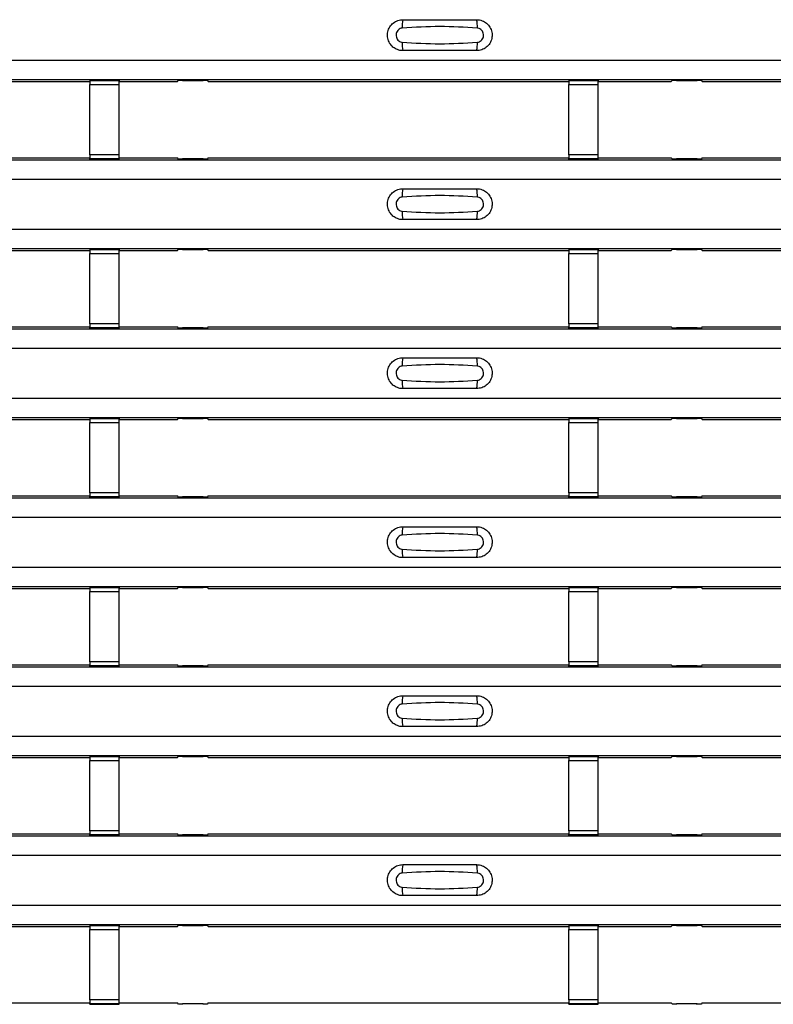
# Model space of a CAD drawing. Units: millimetres. Extents: x 21 to 1910, y 67 to 1029.
# Drawn here: x 325 to 376, y 424 to 491 of the extents above; entities that cross this region are included whole.
import ezdxf

# ---------------------------------------------------------------- set-up
doc = ezdxf.new("R2010")
doc.units = ezdxf.units.MM
doc.layers.add('ARTICLE NUMBER', color=7, linetype='Continuous')

# ---------------------------------------------------------------- blocks, each defined once
blk = doc.blocks.new('1370168_001_Top_view')
for p, q in [((-370, 421.034), (370, 421.034)), ((-370, 419.734), (370, 419.734)), ((-370, 419.734), (370, 419.734)), ((-183.205, 419.584), (-157.75, 419.584)), ((-155.75, 419.677), (-157.75, 419.677)), ((-157.75, 419.677), (-157.75, 419.676)), ((-157.75, 419.676), (-157.75, 419.632)), ((-157.75, 419.676), (-155.75, 419.676)), ((-155.75, 419.632), (-157.75, 419.632)), ((-157.75, 419.632), (-157.75, 419.382)), ((-155.75, 419.676), (-155.75, 419.677)), ((-155.75, 419.676), (-155.75, 419.632)), ((-155.75, 419.382), (-155.75, 419.632)), ((-155.75, 419.584), (-151.795, 419.584)), ((-151.795, 419.584), (-151.725, 419.69)), ((-151.725, 419.69), (-151.425, 419.69)), ((-151.45, 419.652), (-151.45, 419.692)), ((-151.425, 419.689), (-151.45, 419.652)), ((-151.45, 419.652), (-150.05, 419.652)), ((-151.425, 419.69), (-151.425, 419.689)), ((-151.425, 419.69), (-151.425, 419.689)), ((-151.425, 419.689), (-151.425, 419.689)), ((-150.075, 419.69), (-149.775, 419.69)), ((-150.075, 419.689), (-150.075, 419.69)), ((-150.075, 419.689), (-150.075, 419.69)), ((-150.075, 419.689), (-150.075, 419.689)), ((-150.05, 419.652), (-150.075, 419.689)), ((-150.05, 419.652), (-150.05, 419.692)), ((-149.775, 419.69), (-149.705, 419.584)), ((-149.705, 419.584), (-125.25, 419.584)), ((-123.25, 419.677), (-125.25, 419.677)), ((-125.25, 419.677), (-125.25, 419.676)), ((-125.25, 419.676), (-125.25, 419.632)), ((-125.25, 419.676), (-123.25, 419.676)), ((-123.25, 419.632), (-125.25, 419.632)), ((-125.25, 419.632), (-125.25, 419.382)), ((-123.25, 419.676), (-123.25, 419.677)), ((-123.25, 419.676), (-123.25, 419.632)), ((-123.25, 419.382), (-123.25, 419.632)), ((-123.25, 419.584), (-118.295, 419.584)), ((-118.295, 419.584), (-118.225, 419.69)), ((-118.225, 419.69), (-117.925, 419.69)), ((-117.95, 419.652), (-117.95, 419.692)), ((-117.925, 419.689), (-117.95, 419.652)), ((-117.95, 419.652), (-116.55, 419.652)), ((-117.925, 419.69), (-117.925, 419.689)), ((-117.925, 419.69), (-117.925, 419.689)), ((-117.925, 419.689), (-117.925, 419.689)), ((-116.575, 419.69), (-116.275, 419.69)), ((-116.575, 419.689), (-116.575, 419.69)), ((-116.575, 419.689), (-116.575, 419.69)), ((-116.575, 419.689), (-116.575, 419.689)), ((-116.55, 419.652), (-116.575, 419.689)), ((-116.55, 419.652), (-116.55, 419.692)), ((-116.275, 419.69), (-116.205, 419.584)), ((-116.205, 419.584), (-92.75, 419.584)), ((-157.75, 414.62), (-157.75, 419.382)), ((-157.75, 419.382), (-155.75, 419.382)), ((-155.75, 414.62), (-155.75, 419.382)), ((-125.25, 414.62), (-125.25, 419.382)), ((-125.25, 419.382), (-123.25, 419.382)), ((-123.25, 414.62), (-123.25, 419.382)), ((-370, 414.268), (370, 414.268)), ((-370, 414.267), (370, 414.267)), ((-183.205, 414.418), (-157.75, 414.418)), ((-157.75, 414.62), (-157.75, 414.37)), ((-155.75, 414.62), (-157.75, 414.62)), ((-157.75, 414.37), (-155.75, 414.37)), ((-157.75, 414.326), (-157.75, 414.37)), ((-157.75, 414.326), (-157.75, 414.325)), ((-155.75, 414.326), (-157.75, 414.326)), ((-157.75, 414.325), (-155.75, 414.325)), ((-155.75, 414.37), (-155.75, 414.62)), ((-155.75, 414.418), (-151.795, 414.418)), ((-155.75, 414.326), (-155.75, 414.37)), ((-155.75, 414.325), (-155.75, 414.326)), ((-151.725, 414.312), (-151.795, 414.418)), ((-151.425, 414.312), (-151.725, 414.312)), ((-151.45, 414.349), (-151.425, 414.313)), ((-150.05, 414.349), (-151.45, 414.349)), ((-151.45, 414.349), (-151.45, 414.309)), ((-151.425, 414.312), (-151.425, 414.312)), ((-151.425, 414.312), (-151.425, 414.312)), ((-150.075, 414.313), (-150.05, 414.349)), ((-150.075, 414.312), (-150.075, 414.312)), ((-149.775, 414.312), (-150.075, 414.312)), ((-150.075, 414.312), (-150.075, 414.312)), ((-150.05, 414.349), (-150.05, 414.309)), ((-149.705, 414.418), (-149.775, 414.312)), ((-149.705, 414.418), (-125.25, 414.418)), ((-125.25, 414.62), (-125.25, 414.37)), ((-123.25, 414.62), (-125.25, 414.62)), ((-125.25, 414.37), (-123.25, 414.37)), ((-125.25, 414.326), (-125.25, 414.37)), ((-125.25, 414.326), (-125.25, 414.325)), ((-123.25, 414.326), (-125.25, 414.326)), ((-125.25, 414.325), (-123.25, 414.325)), ((-123.25, 414.37), (-123.25, 414.62)), ((-123.25, 414.418), (-118.295, 414.418)), ((-123.25, 414.326), (-123.25, 414.37)), ((-123.25, 414.325), (-123.25, 414.326)), ((-118.225, 414.312), (-118.295, 414.418)), ((-117.925, 414.312), (-118.225, 414.312)), ((-117.95, 414.349), (-117.925, 414.313)), ((-116.55, 414.349), (-117.95, 414.349)), ((-117.95, 414.349), (-117.95, 414.309)), ((-117.925, 414.312), (-117.925, 414.312)), ((-117.925, 414.312), (-117.925, 414.312)), ((-116.575, 414.313), (-116.55, 414.349)), ((-116.575, 414.312), (-116.575, 414.312)), ((-116.275, 414.312), (-116.575, 414.312)), ((-116.575, 414.312), (-116.575, 414.312)), ((-116.55, 414.349), (-116.55, 414.309)), ((-116.205, 414.418), (-116.275, 414.312)), ((-116.205, 414.418), (-92.75, 414.418)), ((-370, 412.967), (370, 412.967)), ((-370, 409.568), (370, 409.568)), ((-370, 408.268), (370, 408.268)), ((-370, 408.267), (370, 408.267)), ((-155.75, 408.21), (-157.75, 408.21)), ((-157.75, 408.21), (-157.75, 408.209)), ((-157.75, 408.209), (-157.75, 408.165)), ((-157.75, 408.209), (-155.75, 408.209)), ((-155.75, 408.209), (-155.75, 408.21)), ((-155.75, 408.209), (-155.75, 408.165)), ((-151.795, 408.118), (-151.725, 408.223)), ((-151.725, 408.223), (-151.425, 408.223)), ((-151.45, 408.186), (-151.45, 408.226)), ((-151.425, 408.222), (-151.45, 408.186)), ((-151.425, 408.223), (-151.425, 408.222)), ((-151.425, 408.223), (-151.425, 408.223)), ((-151.425, 408.223), (-151.425, 408.223)), ((-150.075, 408.223), (-149.775, 408.223)), ((-150.075, 408.223), (-150.075, 408.223)), ((-150.075, 408.222), (-150.075, 408.223)), ((-150.075, 408.223), (-150.075, 408.223)), ((-150.05, 408.186), (-150.075, 408.222)), ((-150.05, 408.186), (-150.05, 408.226)), ((-149.775, 408.223), (-149.705, 408.118)), ((-123.25, 408.21), (-125.25, 408.21)), ((-125.25, 408.21), (-125.25, 408.209)), ((-125.25, 408.209), (-125.25, 408.165)), ((-125.25, 408.209), (-123.25, 408.209)), ((-123.25, 408.209), (-123.25, 408.21)), ((-123.25, 408.209), (-123.25, 408.165)), ((-118.295, 408.118), (-118.225, 408.223)), ((-118.225, 408.223), (-117.925, 408.223)), ((-117.95, 408.186), (-117.95, 408.226)), ((-117.925, 408.222), (-117.95, 408.186)), ((-117.925, 408.223), (-117.925, 408.222)), ((-117.925, 408.223), (-117.925, 408.223)), ((-117.925, 408.223), (-117.925, 408.223)), ((-116.575, 408.223), (-116.275, 408.223)), ((-116.575, 408.223), (-116.575, 408.223)), ((-116.575, 408.222), (-116.575, 408.223)), ((-116.575, 408.223), (-116.575, 408.223)), ((-116.55, 408.186), (-116.575, 408.222)), ((-116.55, 408.186), (-116.55, 408.226)), ((-116.275, 408.223), (-116.205, 408.118)), ((-183.205, 408.118), (-157.75, 408.118)), ((-155.75, 408.165), (-157.75, 408.165)), ((-157.75, 408.165), (-157.75, 407.915)), ((-157.75, 403.153), (-157.75, 407.915)), ((-157.75, 407.915), (-155.75, 407.915)), ((-155.75, 407.915), (-155.75, 408.165)), ((-155.75, 408.118), (-151.795, 408.118)), ((-155.75, 403.153), (-155.75, 407.915)), ((-151.45, 408.186), (-150.05, 408.186)), ((-149.705, 408.118), (-125.25, 408.118)), ((-123.25, 408.165), (-125.25, 408.165)), ((-125.25, 408.165), (-125.25, 407.915)), ((-125.25, 403.153), (-125.25, 407.915)), ((-125.25, 407.915), (-123.25, 407.915)), ((-123.25, 407.915), (-123.25, 408.165)), ((-123.25, 408.118), (-118.295, 408.118)), ((-123.25, 403.153), (-123.25, 407.915)), ((-117.95, 408.186), (-116.55, 408.186)), ((-116.205, 408.118), (-92.75, 408.118)), ((-183.205, 402.951), (-157.75, 402.951)), ((-157.75, 403.153), (-157.75, 402.903)), ((-155.75, 403.153), (-157.75, 403.153)), ((-157.75, 402.903), (-155.75, 402.903)), ((-157.75, 402.859), (-157.75, 402.903)), ((-157.75, 402.859), (-157.75, 402.858)), ((-155.75, 402.859), (-157.75, 402.859)), ((-157.75, 402.858), (-155.75, 402.858)), ((-155.75, 402.903), (-155.75, 403.153)), ((-155.75, 402.951), (-151.795, 402.951)), ((-155.75, 402.859), (-155.75, 402.903)), ((-155.75, 402.858), (-155.75, 402.859)), ((-151.725, 402.845), (-151.795, 402.951)), ((-151.45, 402.883), (-151.425, 402.846)), ((-150.05, 402.883), (-151.45, 402.883)), ((-151.45, 402.883), (-151.45, 402.843)), ((-150.075, 402.846), (-150.05, 402.883)), ((-150.05, 402.883), (-150.05, 402.843)), ((-149.705, 402.951), (-149.775, 402.845)), ((-149.705, 402.951), (-125.25, 402.951)), ((-125.25, 403.153), (-125.25, 402.903)), ((-123.25, 403.153), (-125.25, 403.153)), ((-125.25, 402.903), (-123.25, 402.903)), ((-125.25, 402.859), (-125.25, 402.903)), ((-125.25, 402.859), (-125.25, 402.858)), ((-123.25, 402.859), (-125.25, 402.859)), ((-125.25, 402.858), (-123.25, 402.858)), ((-123.25, 402.903), (-123.25, 403.153)), ((-123.25, 402.951), (-118.295, 402.951)), ((-123.25, 402.859), (-123.25, 402.903)), ((-123.25, 402.858), (-123.25, 402.859)), ((-118.225, 402.845), (-118.295, 402.951)), ((-117.95, 402.883), (-117.925, 402.846)), ((-116.55, 402.883), (-117.95, 402.883)), ((-117.95, 402.883), (-117.95, 402.843)), ((-116.575, 402.846), (-116.55, 402.883)), ((-116.55, 402.883), (-116.55, 402.843)), ((-116.205, 402.951), (-116.275, 402.845)), ((-116.205, 402.951), (-92.75, 402.951)), ((-370, 402.801), (370, 402.801)), ((-370, 402.801), (370, 402.801)), ((-151.425, 402.845), (-151.725, 402.845)), ((-151.425, 402.846), (-151.425, 402.845)), ((-151.425, 402.845), (-151.425, 402.846)), ((-150.075, 402.845), (-150.075, 402.846)), ((-150.075, 402.846), (-150.075, 402.845)), ((-149.775, 402.845), (-150.075, 402.845)), ((-117.925, 402.845), (-118.225, 402.845)), ((-117.925, 402.846), (-117.925, 402.845)), ((-117.925, 402.845), (-117.925, 402.846)), ((-116.575, 402.845), (-116.575, 402.846)), ((-116.575, 402.846), (-116.575, 402.845)), ((-116.275, 402.845), (-116.575, 402.845)), ((-370, 401.501), (370, 401.501)), ((-370, 398.101), (370, 398.101)), ((-370, 396.801), (370, 396.801)), ((-370, 396.801), (370, 396.801)), ((-183.205, 396.651), (-157.75, 396.651)), ((-155.75, 396.744), (-157.75, 396.744)), ((-157.75, 396.744), (-157.75, 396.743)), ((-157.75, 396.743), (-157.75, 396.699)), ((-157.75, 396.743), (-155.75, 396.743)), ((-155.75, 396.699), (-157.75, 396.699)), ((-157.75, 396.699), (-157.75, 396.449)), ((-157.75, 391.687), (-157.75, 396.449)), ((-157.75, 396.449), (-155.75, 396.449)), ((-155.75, 396.743), (-155.75, 396.744)), ((-155.75, 396.743), (-155.75, 396.699)), ((-155.75, 396.449), (-155.75, 396.699)), ((-155.75, 396.651), (-151.795, 396.651)), ((-155.75, 391.687), (-155.75, 396.449)), ((-151.795, 396.651), (-151.725, 396.757)), ((-151.725, 396.757), (-151.425, 396.757)), ((-151.45, 396.719), (-151.45, 396.759)), ((-151.425, 396.756), (-151.45, 396.719)), ((-151.45, 396.719), (-150.05, 396.719)), ((-151.425, 396.757), (-151.425, 396.756)), ((-151.425, 396.757), (-151.425, 396.756)), ((-151.425, 396.756), (-151.425, 396.756)), ((-150.075, 396.757), (-149.775, 396.757)), ((-150.075, 396.756), (-150.075, 396.757)), ((-150.075, 396.756), (-150.075, 396.757)), ((-150.075, 396.756), (-150.075, 396.756)), ((-150.05, 396.719), (-150.075, 396.756)), ((-150.05, 396.719), (-150.05, 396.759)), ((-149.775, 396.757), (-149.705, 396.651)), ((-149.705, 396.651), (-125.25, 396.651)), ((-123.25, 396.744), (-125.25, 396.744)), ((-125.25, 396.744), (-125.25, 396.743)), ((-125.25, 396.743), (-125.25, 396.699)), ((-125.25, 396.743), (-123.25, 396.743)), ((-123.25, 396.699), (-125.25, 396.699)), ((-125.25, 396.699), (-125.25, 396.449)), ((-125.25, 391.687), (-125.25, 396.449)), ((-125.25, 396.449), (-123.25, 396.449)), ((-123.25, 396.743), (-123.25, 396.744)), ((-123.25, 396.743), (-123.25, 396.699)), ((-123.25, 396.449), (-123.25, 396.699)), ((-123.25, 396.651), (-118.295, 396.651)), ((-123.25, 391.687), (-123.25, 396.449)), ((-118.295, 396.651), (-118.225, 396.757)), ((-118.225, 396.757), (-117.925, 396.757)), ((-117.95, 396.719), (-117.95, 396.759)), ((-117.925, 396.756), (-117.95, 396.719)), ((-117.95, 396.719), (-116.55, 396.719)), ((-117.925, 396.757), (-117.925, 396.756)), ((-117.925, 396.757), (-117.925, 396.756)), ((-117.925, 396.756), (-117.925, 396.756)), ((-116.575, 396.757), (-116.275, 396.757)), ((-116.575, 396.756), (-116.575, 396.757)), ((-116.575, 396.756), (-116.575, 396.757)), ((-116.575, 396.756), (-116.575, 396.756)), ((-116.55, 396.719), (-116.575, 396.756)), ((-116.55, 396.719), (-116.55, 396.759)), ((-116.275, 396.757), (-116.205, 396.651)), ((-116.205, 396.651), (-92.75, 396.651)), ((-157.75, 391.687), (-157.75, 391.437)), ((-155.75, 391.687), (-157.75, 391.687)), ((-155.75, 391.437), (-155.75, 391.687)), ((-125.25, 391.687), (-125.25, 391.437)), ((-123.25, 391.687), (-125.25, 391.687)), ((-123.25, 391.437), (-123.25, 391.687)), ((-370, 391.335), (370, 391.335)), ((-370, 391.334), (370, 391.334)), ((-183.205, 391.485), (-157.75, 391.485)), ((-157.75, 391.437), (-155.75, 391.437)), ((-157.75, 391.393), (-157.75, 391.437)), ((-157.75, 391.393), (-157.75, 391.392)), ((-155.75, 391.393), (-157.75, 391.393)), ((-157.75, 391.392), (-155.75, 391.392)), ((-155.75, 391.485), (-151.795, 391.485)), ((-155.75, 391.393), (-155.75, 391.437)), ((-155.75, 391.392), (-155.75, 391.393)), ((-151.725, 391.379), (-151.795, 391.485)), ((-151.425, 391.379), (-151.725, 391.379)), ((-151.45, 391.416), (-151.425, 391.38)), ((-150.05, 391.416), (-151.45, 391.416)), ((-151.45, 391.416), (-151.45, 391.376)), ((-151.425, 391.379), (-151.425, 391.379)), ((-151.425, 391.379), (-151.425, 391.379)), ((-150.075, 391.38), (-150.05, 391.416)), ((-150.075, 391.379), (-150.075, 391.379)), ((-149.775, 391.379), (-150.075, 391.379)), ((-150.075, 391.379), (-150.075, 391.379)), ((-150.05, 391.416), (-150.05, 391.376)), ((-149.705, 391.485), (-149.775, 391.379)), ((-149.705, 391.485), (-125.25, 391.485)), ((-125.25, 391.437), (-123.25, 391.437)), ((-125.25, 391.393), (-125.25, 391.437)), ((-125.25, 391.393), (-125.25, 391.392)), ((-123.25, 391.393), (-125.25, 391.393)), ((-125.25, 391.392), (-123.25, 391.392)), ((-123.25, 391.485), (-118.295, 391.485)), ((-123.25, 391.393), (-123.25, 391.437)), ((-123.25, 391.392), (-123.25, 391.393)), ((-118.225, 391.379), (-118.295, 391.485)), ((-117.925, 391.379), (-118.225, 391.379)), ((-117.95, 391.416), (-117.925, 391.38)), ((-116.55, 391.416), (-117.95, 391.416)), ((-117.95, 391.416), (-117.95, 391.376)), ((-117.925, 391.379), (-117.925, 391.379)), ((-117.925, 391.379), (-117.925, 391.379)), ((-116.575, 391.38), (-116.55, 391.416)), ((-116.575, 391.379), (-116.575, 391.379)), ((-116.275, 391.379), (-116.575, 391.379)), ((-116.575, 391.379), (-116.575, 391.379)), ((-116.55, 391.416), (-116.55, 391.376)), ((-116.205, 391.485), (-116.275, 391.379)), ((-116.205, 391.485), (-92.75, 391.485)), ((-370, 390.035), (370, 390.035)), ((-370, 386.635), (370, 386.635)), ((-370, 385.334), (370, 385.334)), ((-370, 385.334), (370, 385.334)), ((-183.205, 385.185), (-157.75, 385.185)), ((-155.75, 385.277), (-157.75, 385.277)), ((-157.75, 385.277), (-157.75, 385.276)), ((-157.75, 385.276), (-157.75, 385.232)), ((-157.75, 385.276), (-155.75, 385.276)), ((-155.75, 385.232), (-157.75, 385.232)), ((-157.75, 385.232), (-157.75, 384.982)), ((-157.75, 380.22), (-157.75, 384.982)), ((-157.75, 384.982), (-155.75, 384.982)), ((-155.75, 385.276), (-155.75, 385.277)), ((-155.75, 385.276), (-155.75, 385.232)), ((-155.75, 384.982), (-155.75, 385.232)), ((-155.75, 385.185), (-151.795, 385.185)), ((-155.75, 380.22), (-155.75, 384.982)), ((-151.795, 385.185), (-151.725, 385.29)), ((-151.725, 385.29), (-151.425, 385.29)), ((-151.45, 385.253), (-151.45, 385.293)), ((-151.425, 385.289), (-151.45, 385.253)), ((-151.45, 385.253), (-150.05, 385.253)), ((-151.425, 385.29), (-151.425, 385.289)), ((-151.425, 385.29), (-151.425, 385.29)), ((-151.425, 385.29), (-151.425, 385.29)), ((-150.075, 385.29), (-149.775, 385.29)), ((-150.075, 385.29), (-150.075, 385.29)), ((-150.075, 385.289), (-150.075, 385.29)), ((-150.075, 385.29), (-150.075, 385.29)), ((-150.05, 385.253), (-150.075, 385.289)), ((-150.05, 385.253), (-150.05, 385.293)), ((-149.775, 385.29), (-149.705, 385.185)), ((-149.705, 385.185), (-125.25, 385.185)), ((-123.25, 385.277), (-125.25, 385.277)), ((-125.25, 385.277), (-125.25, 385.276)), ((-125.25, 385.276), (-125.25, 385.232)), ((-125.25, 385.276), (-123.25, 385.276)), ((-123.25, 385.232), (-125.25, 385.232)), ((-125.25, 385.232), (-125.25, 384.982)), ((-125.25, 380.22), (-125.25, 384.982)), ((-125.25, 384.982), (-123.25, 384.982)), ((-123.25, 385.276), (-123.25, 385.277)), ((-123.25, 385.276), (-123.25, 385.232)), ((-123.25, 384.982), (-123.25, 385.232)), ((-123.25, 385.185), (-118.295, 385.185)), ((-123.25, 380.22), (-123.25, 384.982)), ((-118.295, 385.185), (-118.225, 385.29)), ((-118.225, 385.29), (-117.925, 385.29)), ((-117.95, 385.253), (-117.95, 385.293)), ((-117.925, 385.289), (-117.95, 385.253)), ((-117.95, 385.253), (-116.55, 385.253)), ((-117.925, 385.29), (-117.925, 385.289)), ((-117.925, 385.29), (-117.925, 385.29)), ((-117.925, 385.29), (-117.925, 385.29)), ((-116.575, 385.29), (-116.275, 385.29)), ((-116.575, 385.29), (-116.575, 385.29)), ((-116.575, 385.289), (-116.575, 385.29)), ((-116.575, 385.29), (-116.575, 385.29)), ((-116.55, 385.253), (-116.575, 385.289)), ((-116.55, 385.253), (-116.55, 385.293)), ((-116.275, 385.29), (-116.205, 385.185)), ((-116.205, 385.185), (-92.75, 385.185)), ((-157.75, 380.22), (-157.75, 379.97)), ((-155.75, 380.22), (-157.75, 380.22)), ((-155.75, 379.97), (-155.75, 380.22)), ((-125.25, 380.22), (-125.25, 379.97)), ((-123.25, 380.22), (-125.25, 380.22)), ((-123.25, 379.97), (-123.25, 380.22)), ((-370, 379.868), (370, 379.868)), ((-370, 379.868), (370, 379.868)), ((-183.205, 380.018), (-157.75, 380.018)), ((-157.75, 379.97), (-155.75, 379.97)), ((-157.75, 379.926), (-157.75, 379.97)), ((-157.75, 379.926), (-157.75, 379.925)), ((-155.75, 379.926), (-157.75, 379.926)), ((-157.75, 379.925), (-155.75, 379.925)), ((-155.75, 380.018), (-151.795, 380.018)), ((-155.75, 379.926), (-155.75, 379.97)), ((-155.75, 379.925), (-155.75, 379.926)), ((-151.725, 379.912), (-151.795, 380.018)), ((-151.425, 379.912), (-151.725, 379.912)), ((-151.45, 379.95), (-151.425, 379.913)), ((-150.05, 379.95), (-151.45, 379.95)), ((-151.45, 379.95), (-151.45, 379.91)), ((-151.425, 379.913), (-151.425, 379.912)), ((-151.425, 379.912), (-151.425, 379.913)), ((-150.075, 379.913), (-150.05, 379.95)), ((-150.075, 379.912), (-150.075, 379.913)), ((-150.075, 379.913), (-150.075, 379.912)), ((-149.775, 379.912), (-150.075, 379.912)), ((-150.05, 379.95), (-150.05, 379.91)), ((-149.705, 380.018), (-149.775, 379.912)), ((-149.705, 380.018), (-125.25, 380.018)), ((-125.25, 379.97), (-123.25, 379.97)), ((-125.25, 379.926), (-125.25, 379.97)), ((-125.25, 379.926), (-125.25, 379.925)), ((-123.25, 379.926), (-125.25, 379.926)), ((-125.25, 379.925), (-123.25, 379.925)), ((-123.25, 380.018), (-118.295, 380.018)), ((-123.25, 379.926), (-123.25, 379.97)), ((-123.25, 379.925), (-123.25, 379.926)), ((-118.225, 379.912), (-118.295, 380.018)), ((-117.925, 379.912), (-118.225, 379.912)), ((-117.95, 379.95), (-117.925, 379.913)), ((-116.55, 379.95), (-117.95, 379.95)), ((-117.95, 379.95), (-117.95, 379.91)), ((-117.925, 379.913), (-117.925, 379.912)), ((-117.925, 379.912), (-117.925, 379.913)), ((-116.575, 379.913), (-116.55, 379.95)), ((-116.575, 379.912), (-116.575, 379.913)), ((-116.575, 379.913), (-116.575, 379.912)), ((-116.275, 379.912), (-116.575, 379.912)), ((-116.55, 379.95), (-116.55, 379.91)), ((-116.205, 380.018), (-116.275, 379.912)), ((-116.205, 380.018), (-92.75, 380.018)), ((-370, 378.568), (370, 378.568)), ((-370, 375.168), (370, 375.168)), ((-370, 373.868), (370, 373.868)), ((-370, 373.868), (370, 373.868)), ((-183.205, 373.718), (-157.75, 373.718)), ((-155.75, 373.811), (-157.75, 373.811)), ((-157.75, 373.811), (-157.75, 373.81)), ((-157.75, 373.81), (-157.75, 373.766)), ((-157.75, 373.81), (-155.75, 373.81)), ((-155.75, 373.766), (-157.75, 373.766)), ((-157.75, 373.766), (-157.75, 373.516)), ((-157.75, 368.754), (-157.75, 373.516)), ((-157.75, 373.516), (-155.75, 373.516)), ((-155.75, 373.81), (-155.75, 373.811)), ((-155.75, 373.81), (-155.75, 373.766)), ((-155.75, 373.516), (-155.75, 373.766)), ((-155.75, 373.718), (-151.795, 373.718)), ((-155.75, 368.754), (-155.75, 373.516)), ((-151.795, 373.718), (-151.725, 373.824)), ((-151.725, 373.824), (-151.425, 373.824)), ((-151.45, 373.786), (-151.45, 373.826)), ((-151.425, 373.823), (-151.45, 373.786)), ((-151.45, 373.786), (-150.05, 373.786)), ((-151.425, 373.824), (-151.425, 373.823)), ((-151.425, 373.824), (-151.425, 373.823)), ((-151.425, 373.823), (-151.425, 373.823)), ((-150.075, 373.824), (-149.775, 373.824)), ((-150.075, 373.823), (-150.075, 373.824)), ((-150.075, 373.823), (-150.075, 373.824)), ((-150.075, 373.823), (-150.075, 373.823)), ((-150.05, 373.786), (-150.075, 373.823)), ((-150.05, 373.786), (-150.05, 373.826)), ((-149.775, 373.824), (-149.705, 373.718)), ((-149.705, 373.718), (-125.25, 373.718)), ((-123.25, 373.811), (-125.25, 373.811)), ((-125.25, 373.811), (-125.25, 373.81)), ((-125.25, 373.81), (-125.25, 373.766)), ((-125.25, 373.81), (-123.25, 373.81)), ((-123.25, 373.766), (-125.25, 373.766)), ((-125.25, 373.766), (-125.25, 373.516)), ((-125.25, 368.754), (-125.25, 373.516)), ((-125.25, 373.516), (-123.25, 373.516)), ((-123.25, 373.81), (-123.25, 373.811)), ((-123.25, 373.81), (-123.25, 373.766)), ((-123.25, 373.516), (-123.25, 373.766)), ((-123.25, 373.718), (-118.295, 373.718)), ((-123.25, 368.754), (-123.25, 373.516)), ((-118.295, 373.718), (-118.225, 373.824)), ((-118.225, 373.824), (-117.925, 373.824)), ((-117.95, 373.786), (-117.95, 373.826)), ((-117.925, 373.823), (-117.95, 373.786)), ((-117.95, 373.786), (-116.55, 373.786)), ((-117.925, 373.824), (-117.925, 373.823)), ((-117.925, 373.824), (-117.925, 373.823)), ((-117.925, 373.823), (-117.925, 373.823)), ((-116.575, 373.824), (-116.275, 373.824)), ((-116.575, 373.823), (-116.575, 373.824)), ((-116.575, 373.823), (-116.575, 373.824)), ((-116.575, 373.823), (-116.575, 373.823)), ((-116.55, 373.786), (-116.575, 373.823)), ((-116.55, 373.786), (-116.55, 373.826)), ((-116.275, 373.824), (-116.205, 373.718)), ((-116.205, 373.718), (-92.75, 373.718)), ((-370, 368.402), (370, 368.402)), ((-370, 368.401), (370, 368.401)), ((-183.205, 368.552), (-157.75, 368.552)), ((-157.75, 368.754), (-157.75, 368.504)), ((-155.75, 368.754), (-157.75, 368.754)), ((-157.75, 368.504), (-155.75, 368.504)), ((-157.75, 368.46), (-157.75, 368.504)), ((-157.75, 368.46), (-157.75, 368.459)), ((-155.75, 368.46), (-157.75, 368.46)), ((-157.75, 368.459), (-155.75, 368.459)), ((-155.75, 368.504), (-155.75, 368.754)), ((-155.75, 368.552), (-151.795, 368.552)), ((-155.75, 368.46), (-155.75, 368.504)), ((-155.75, 368.459), (-155.75, 368.46)), ((-151.725, 368.446), (-151.795, 368.552)), ((-151.425, 368.446), (-151.725, 368.446)), ((-151.45, 368.483), (-151.425, 368.447)), ((-150.05, 368.483), (-151.45, 368.483)), ((-151.45, 368.483), (-151.45, 368.443)), ((-151.425, 368.446), (-151.425, 368.446)), ((-151.425, 368.446), (-151.425, 368.446)), ((-150.075, 368.447), (-150.05, 368.483)), ((-150.075, 368.446), (-150.075, 368.446)), ((-149.775, 368.446), (-150.075, 368.446)), ((-150.075, 368.446), (-150.075, 368.446)), ((-150.05, 368.483), (-150.05, 368.443)), ((-149.705, 368.552), (-149.775, 368.446)), ((-149.705, 368.552), (-125.25, 368.552)), ((-125.25, 368.754), (-125.25, 368.504)), ((-123.25, 368.754), (-125.25, 368.754)), ((-125.25, 368.504), (-123.25, 368.504)), ((-125.25, 368.46), (-125.25, 368.504)), ((-125.25, 368.46), (-125.25, 368.459)), ((-123.25, 368.46), (-125.25, 368.46)), ((-125.25, 368.459), (-123.25, 368.459)), ((-123.25, 368.504), (-123.25, 368.754)), ((-123.25, 368.552), (-118.295, 368.552)), ((-123.25, 368.46), (-123.25, 368.504)), ((-123.25, 368.459), (-123.25, 368.46)), ((-118.225, 368.446), (-118.295, 368.552)), ((-117.925, 368.446), (-118.225, 368.446)), ((-117.95, 368.483), (-117.925, 368.447)), ((-116.55, 368.483), (-117.95, 368.483)), ((-117.95, 368.483), (-117.95, 368.443)), ((-117.925, 368.446), (-117.925, 368.446)), ((-117.925, 368.446), (-117.925, 368.446)), ((-116.575, 368.447), (-116.55, 368.483)), ((-116.575, 368.446), (-116.575, 368.446)), ((-116.275, 368.446), (-116.575, 368.446)), ((-116.575, 368.446), (-116.575, 368.446)), ((-116.55, 368.483), (-116.55, 368.443)), ((-116.205, 368.552), (-116.275, 368.446)), ((-116.205, 368.552), (-92.75, 368.552)), ((-370, 367.101), (370, 367.101)), ((-370, 363.702), (370, 363.702)), ((-370, 362.401), (370, 362.401)), ((-370, 362.401), (370, 362.401)), ((-183.205, 362.252), (-157.75, 362.252)), ((-155.75, 362.344), (-157.75, 362.344)), ((-157.75, 362.344), (-157.75, 362.343)), ((-157.75, 362.343), (-157.75, 362.299)), ((-157.75, 362.343), (-155.75, 362.343)), ((-155.75, 362.299), (-157.75, 362.299)), ((-157.75, 362.299), (-157.75, 362.049)), ((-155.75, 362.343), (-155.75, 362.344)), ((-155.75, 362.343), (-155.75, 362.299)), ((-155.75, 362.049), (-155.75, 362.299)), ((-155.75, 362.252), (-151.795, 362.252)), ((-151.795, 362.252), (-151.725, 362.357)), ((-151.725, 362.357), (-151.425, 362.357)), ((-151.45, 362.32), (-151.45, 362.36)), ((-151.425, 362.356), (-151.45, 362.32)), ((-151.45, 362.32), (-150.05, 362.32)), ((-151.425, 362.357), (-151.425, 362.356)), ((-151.425, 362.357), (-151.425, 362.357)), ((-151.425, 362.357), (-151.425, 362.357)), ((-150.075, 362.357), (-149.775, 362.357)), ((-150.075, 362.357), (-150.075, 362.357)), ((-150.075, 362.356), (-150.075, 362.357)), ((-150.075, 362.357), (-150.075, 362.357)), ((-150.05, 362.32), (-150.075, 362.356)), ((-150.05, 362.32), (-150.05, 362.36)), ((-149.775, 362.357), (-149.705, 362.252)), ((-149.705, 362.252), (-125.25, 362.252)), ((-123.25, 362.344), (-125.25, 362.344)), ((-125.25, 362.344), (-125.25, 362.343)), ((-125.25, 362.343), (-125.25, 362.299)), ((-125.25, 362.343), (-123.25, 362.343)), ((-123.25, 362.299), (-125.25, 362.299)), ((-125.25, 362.299), (-125.25, 362.049)), ((-123.25, 362.343), (-123.25, 362.344)), ((-123.25, 362.343), (-123.25, 362.299)), ((-123.25, 362.049), (-123.25, 362.299)), ((-123.25, 362.252), (-118.295, 362.252)), ((-118.295, 362.252), (-118.225, 362.357)), ((-118.225, 362.357), (-117.925, 362.357)), ((-117.95, 362.32), (-117.95, 362.36)), ((-117.925, 362.356), (-117.95, 362.32)), ((-117.95, 362.32), (-116.55, 362.32)), ((-117.925, 362.357), (-117.925, 362.356)), ((-117.925, 362.357), (-117.925, 362.357)), ((-117.925, 362.357), (-117.925, 362.357)), ((-116.575, 362.357), (-116.275, 362.357)), ((-116.575, 362.357), (-116.575, 362.357)), ((-116.575, 362.356), (-116.575, 362.357)), ((-116.575, 362.357), (-116.575, 362.357)), ((-116.55, 362.32), (-116.575, 362.356)), ((-116.55, 362.32), (-116.55, 362.36)), ((-116.275, 362.357), (-116.205, 362.252)), ((-116.205, 362.252), (-92.75, 362.252)), ((-157.75, 357.287), (-157.75, 362.049)), ((-157.75, 362.049), (-155.75, 362.049)), ((-155.75, 357.287), (-155.75, 362.049)), ((-125.25, 357.287), (-125.25, 362.049)), ((-125.25, 362.049), (-123.25, 362.049)), ((-123.25, 357.287), (-123.25, 362.049)), ((-183.205, 357.085), (-157.75, 357.085)), ((-157.75, 357.287), (-157.75, 357.037)), ((-155.75, 357.287), (-157.75, 357.287)), ((-157.75, 357.037), (-155.75, 357.037)), ((-157.75, 356.993), (-157.75, 357.037)), ((-157.75, 356.993), (-157.75, 356.992)), ((-155.75, 356.993), (-157.75, 356.993)), ((-157.75, 356.992), (-155.75, 356.992)), ((-155.75, 357.037), (-155.75, 357.287)), ((-155.75, 357.085), (-151.795, 357.085)), ((-155.75, 356.993), (-155.75, 357.037)), ((-155.75, 356.992), (-155.75, 356.993)), ((-151.725, 356.979), (-151.795, 357.085)), ((-151.425, 356.979), (-151.725, 356.979)), ((-151.45, 357.017), (-151.425, 356.98)), ((-150.05, 357.017), (-151.45, 357.017)), ((-151.45, 357.017), (-151.45, 356.977)), ((-151.425, 356.98), (-151.425, 356.979)), ((-151.425, 356.979), (-151.425, 356.98)), ((-150.075, 356.98), (-150.05, 357.017)), ((-150.075, 356.979), (-150.075, 356.98)), ((-150.075, 356.98), (-150.075, 356.979)), ((-149.775, 356.979), (-150.075, 356.979)), ((-150.05, 357.017), (-150.05, 356.977)), ((-149.705, 357.085), (-149.775, 356.979)), ((-149.705, 357.085), (-125.25, 357.085)), ((-125.25, 357.287), (-125.25, 357.037)), ((-123.25, 357.287), (-125.25, 357.287)), ((-125.25, 357.037), (-123.25, 357.037)), ((-125.25, 356.993), (-125.25, 357.037)), ((-125.25, 356.993), (-125.25, 356.992)), ((-123.25, 356.993), (-125.25, 356.993)), ((-125.25, 356.992), (-123.25, 356.992)), ((-123.25, 357.037), (-123.25, 357.287)), ((-123.25, 357.085), (-118.295, 357.085)), ((-123.25, 356.993), (-123.25, 357.037)), ((-123.25, 356.992), (-123.25, 356.993)), ((-118.225, 356.979), (-118.295, 357.085)), ((-117.925, 356.979), (-118.225, 356.979)), ((-117.95, 357.017), (-117.925, 356.98)), ((-116.55, 357.017), (-117.95, 357.017)), ((-117.95, 357.017), (-117.95, 356.977)), ((-117.925, 356.98), (-117.925, 356.979)), ((-117.925, 356.979), (-117.925, 356.98)), ((-116.575, 356.98), (-116.55, 357.017)), ((-116.575, 356.979), (-116.575, 356.98)), ((-116.575, 356.98), (-116.575, 356.979)), ((-116.275, 356.979), (-116.575, 356.979)), ((-116.55, 357.017), (-116.55, 356.977)), ((-116.205, 357.085), (-116.275, 356.979)), ((-116.205, 357.085), (-92.75, 357.085))]:
    blk.add_line(p, q)
for centre, start, end in [((-134.603, 423.343), 166.90753, 183.85286), ((-133.397, 423.343), 356.14688, 13.09351), ((-134.603, 422.125), 176.14713, 193.09249), ((-133.397, 422.125), 346.90639, 3.85315), ((-134.603, 411.876), 166.90753, 183.85286), ((-133.397, 411.876), 356.14688, 13.09351), ((-134.603, 410.659), 176.14713, 193.09249), ((-133.397, 410.659), 346.90639, 3.85315), ((-134.603, 400.41), 166.90753, 183.85286), ((-133.397, 400.41), 356.14688, 13.09351), ((-134.603, 399.192), 176.14713, 193.09249), ((-133.397, 399.192), 346.90639, 3.85315), ((-134.603, 388.943), 166.90753, 183.85286), ((-133.397, 388.943), 356.14688, 13.09351), ((-134.603, 387.726), 176.14713, 193.09249), ((-133.397, 387.726), 346.90639, 3.85315), ((-134.603, 377.477), 166.90753, 183.85286), ((-133.397, 377.477), 356.14688, 13.09351), ((-134.603, 376.259), 176.14713, 193.09249), ((-133.397, 376.259), 346.90639, 3.85315), ((-134.603, 366.01), 166.90753, 183.85286), ((-133.397, 366.01), 356.14688, 13.09351), ((-134.603, 364.793), 176.14713, 193.09249), ((-133.397, 364.793), 346.90639, 3.85315)]:
    blk.add_arc(centre, 1.948, start, end)
for points, knots in [([(-136.5, 421.684), (-136.538, 421.685), (-136.694, 421.691), (-136.962, 421.769), (-137.255, 421.975), (-137.463, 422.268), (-137.563, 422.613), (-137.543, 422.972), (-137.406, 423.304), (-137.167, 423.569), (-136.853, 423.749), (-136.618, 423.772), (-136.5, 423.784)], [0, 0, 0, 0, 0.034879, 0.142006, 0.249327, 0.356691, 0.464055, 0.571416, 0.678715, 0.785873, 0.89299, 1, 1, 1, 1]), ([(-136.5, 423.784), (-135.664, 423.784), (-133.998, 423.784), (-132.331, 423.784), (-131.5, 423.784)], [0, 0, 0, 0, 0.5014, 1, 1, 1, 1]), ([(-131.5, 423.784), (-131.462, 423.783), (-131.306, 423.777), (-131.038, 423.699), (-130.745, 423.493), (-130.537, 423.2), (-130.437, 422.855), (-130.457, 422.496), (-130.594, 422.164), (-130.833, 421.899), (-131.147, 421.719), (-131.382, 421.696), (-131.5, 421.684)], [0, 0, 0, 0, 0.034878, 0.142006, 0.249327, 0.356691, 0.464055, 0.571416, 0.678715, 0.785873, 0.89299, 1, 1, 1, 1]), ([(-136.546, 423.212), (-136.592, 423.204), (-136.687, 423.188), (-136.811, 423.105), (-136.907, 422.986), (-136.962, 422.839), (-136.971, 422.68), (-136.93, 422.528), (-136.846, 422.397), (-136.729, 422.304), (-136.623, 422.263), (-136.561, 422.258), (-136.546, 422.256)], [0, 0, 0, 0, 0.09994, 0.20441, 0.313063, 0.424827, 0.537873, 0.650309, 0.760316, 0.866406, 0.967888, 1, 1, 1, 1]), ([(-131.454, 423.212), (-132.3, 423.264), (-133.998, 423.369), (-135.695, 423.264), (-136.546, 423.212)], [0, 0, 0, 0, 0.498598, 1, 1, 1, 1]), ([(-131.454, 422.256), (-131.408, 422.264), (-131.313, 422.28), (-131.189, 422.363), (-131.093, 422.482), (-131.038, 422.629), (-131.029, 422.788), (-131.07, 422.94), (-131.154, 423.071), (-131.271, 423.164), (-131.377, 423.205), (-131.439, 423.21), (-131.454, 423.212)], [0, 0, 0, 0, 0.0999404, 0.2044102, 0.313064, 0.4248268, 0.5378717, 0.6503063, 0.7603143, 0.8664052, 0.9678879, 1, 1, 1, 1]), ([(-136.546, 422.256), (-135.7, 422.204), (-134.002, 422.099), (-132.305, 422.204), (-131.454, 422.256)], [0, 0, 0, 0, 0.498596, 1, 1, 1, 1]), ([(-131.5, 421.684), (-132.336, 421.684), (-134.002, 421.684), (-135.669, 421.684), (-136.5, 421.684)], [0, 0, 0, 0, 0.5014, 1, 1, 1, 1]), ([(-136.5, 410.217), (-136.538, 410.219), (-136.694, 410.224), (-136.962, 410.303), (-137.255, 410.509), (-137.463, 410.802), (-137.563, 411.147), (-137.543, 411.505), (-137.406, 411.837), (-137.167, 412.103), (-136.853, 412.283), (-136.618, 412.306), (-136.5, 412.317)], [0, 0, 0, 0, 0.034879, 0.142006, 0.249327, 0.356691, 0.464055, 0.571416, 0.678715, 0.785873, 0.89299, 1, 1, 1, 1]), ([(-136.5, 412.317), (-135.664, 412.317), (-133.998, 412.317), (-132.331, 412.317), (-131.5, 412.317)], [0, 0, 0, 0, 0.5014, 1, 1, 1, 1]), ([(-131.5, 412.317), (-131.462, 412.316), (-131.306, 412.311), (-131.038, 412.232), (-130.745, 412.026), (-130.537, 411.733), (-130.437, 411.388), (-130.457, 411.03), (-130.594, 410.698), (-130.833, 410.432), (-131.147, 410.252), (-131.382, 410.229), (-131.5, 410.217)], [0, 0, 0, 0, 0.034878, 0.142006, 0.249327, 0.356691, 0.464055, 0.571416, 0.678715, 0.785873, 0.89299, 1, 1, 1, 1]), ([(-136.546, 411.745), (-136.592, 411.738), (-136.687, 411.722), (-136.811, 411.639), (-136.907, 411.52), (-136.962, 411.373), (-136.971, 411.214), (-136.93, 411.061), (-136.846, 410.931), (-136.729, 410.837), (-136.623, 410.797), (-136.561, 410.791), (-136.546, 410.79)], [0, 0, 0, 0, 0.09994, 0.20441, 0.313063, 0.424827, 0.537873, 0.650309, 0.760316, 0.866406, 0.967888, 1, 1, 1, 1]), ([(-131.454, 411.745), (-132.3, 411.798), (-133.998, 411.903), (-135.695, 411.798), (-136.546, 411.745)], [0, 0, 0, 0, 0.498598, 1, 1, 1, 1]), ([(-131.454, 410.79), (-131.408, 410.797), (-131.313, 410.813), (-131.189, 410.896), (-131.093, 411.015), (-131.038, 411.162), (-131.029, 411.321), (-131.07, 411.474), (-131.154, 411.604), (-131.271, 411.698), (-131.377, 411.738), (-131.439, 411.744), (-131.454, 411.745)], [0, 0, 0, 0, 0.0999404, 0.2044102, 0.313064, 0.4248268, 0.5378717, 0.6503063, 0.7603143, 0.8664052, 0.9678879, 1, 1, 1, 1]), ([(-136.546, 410.79), (-135.7, 410.737), (-134.002, 410.632), (-132.305, 410.737), (-131.454, 410.79)], [0, 0, 0, 0, 0.498596, 1, 1, 1, 1]), ([(-131.5, 410.217), (-132.336, 410.217), (-134.002, 410.217), (-135.669, 410.217), (-136.5, 410.217)], [0, 0, 0, 0, 0.5014, 1, 1, 1, 1]), ([(-136.5, 398.751), (-136.538, 398.752), (-136.694, 398.758), (-136.962, 398.836), (-137.255, 399.042), (-137.463, 399.335), (-137.563, 399.68), (-137.543, 400.039), (-137.406, 400.371), (-137.167, 400.636), (-136.853, 400.816), (-136.618, 400.839), (-136.5, 400.851)], [0, 0, 0, 0, 0.034879, 0.142006, 0.249327, 0.356691, 0.464055, 0.571416, 0.678715, 0.785873, 0.89299, 1, 1, 1, 1]), ([(-136.5, 400.851), (-135.664, 400.851), (-133.998, 400.851), (-132.331, 400.851), (-131.5, 400.851)], [0, 0, 0, 0, 0.5014, 1, 1, 1, 1]), ([(-131.5, 400.851), (-131.462, 400.85), (-131.306, 400.844), (-131.038, 400.766), (-130.745, 400.56), (-130.537, 400.267), (-130.437, 399.922), (-130.457, 399.563), (-130.594, 399.231), (-130.833, 398.966), (-131.147, 398.786), (-131.382, 398.763), (-131.5, 398.751)], [0, 0, 0, 0, 0.034878, 0.142006, 0.249327, 0.356691, 0.464055, 0.571416, 0.678715, 0.785873, 0.89299, 1, 1, 1, 1]), ([(-136.546, 400.279), (-136.592, 400.271), (-136.687, 400.255), (-136.811, 400.172), (-136.907, 400.053), (-136.962, 399.906), (-136.971, 399.747), (-136.93, 399.595), (-136.846, 399.464), (-136.729, 399.371), (-136.623, 399.33), (-136.561, 399.325), (-136.546, 399.323)], [0, 0, 0, 0, 0.09994, 0.20441, 0.313063, 0.424827, 0.537873, 0.650309, 0.760316, 0.866406, 0.967888, 1, 1, 1, 1]), ([(-131.454, 400.279), (-132.3, 400.331), (-133.998, 400.436), (-135.695, 400.331), (-136.546, 400.279)], [0, 0, 0, 0, 0.498598, 1, 1, 1, 1]), ([(-131.454, 399.323), (-131.408, 399.331), (-131.313, 399.347), (-131.189, 399.43), (-131.093, 399.549), (-131.038, 399.696), (-131.029, 399.855), (-131.07, 400.007), (-131.154, 400.138), (-131.271, 400.231), (-131.377, 400.272), (-131.439, 400.277), (-131.454, 400.279)], [0, 0, 0, 0, 0.0999404, 0.2044102, 0.313064, 0.4248268, 0.5378717, 0.6503063, 0.7603143, 0.8664052, 0.9678879, 1, 1, 1, 1]), ([(-136.546, 399.323), (-135.7, 399.271), (-134.002, 399.166), (-132.305, 399.271), (-131.454, 399.323)], [0, 0, 0, 0, 0.498596, 1, 1, 1, 1]), ([(-131.5, 398.751), (-132.336, 398.751), (-134.002, 398.751), (-135.669, 398.751), (-136.5, 398.751)], [0, 0, 0, 0, 0.5014, 1, 1, 1, 1]), ([(-136.5, 387.284), (-136.538, 387.286), (-136.694, 387.291), (-136.962, 387.37), (-137.255, 387.576), (-137.463, 387.869), (-137.563, 388.214), (-137.543, 388.572), (-137.406, 388.904), (-137.167, 389.17), (-136.853, 389.35), (-136.618, 389.373), (-136.5, 389.385)], [0, 0, 0, 0, 0.034879, 0.142006, 0.249327, 0.356691, 0.464055, 0.571416, 0.678715, 0.785873, 0.89299, 1, 1, 1, 1]), ([(-131.454, 388.812), (-132.3, 388.865), (-133.998, 388.97), (-135.695, 388.865), (-136.546, 388.812)], [0, 0, 0, 0, 0.498598, 1, 1, 1, 1]), ([(-136.5, 389.385), (-135.664, 389.385), (-133.998, 389.385), (-132.331, 389.385), (-131.5, 389.385)], [0, 0, 0, 0, 0.5014, 1, 1, 1, 1]), ([(-131.5, 389.385), (-131.462, 389.383), (-131.306, 389.378), (-131.038, 389.299), (-130.745, 389.093), (-130.537, 388.8), (-130.437, 388.455), (-130.457, 388.097), (-130.594, 387.765), (-130.833, 387.499), (-131.147, 387.319), (-131.382, 387.296), (-131.5, 387.284)], [0, 0, 0, 0, 0.034878, 0.142006, 0.249327, 0.356691, 0.464055, 0.571416, 0.678715, 0.785873, 0.89299, 1, 1, 1, 1]), ([(-136.546, 388.812), (-136.592, 388.805), (-136.687, 388.789), (-136.811, 388.706), (-136.907, 388.587), (-136.962, 388.44), (-136.971, 388.281), (-136.93, 388.128), (-136.846, 387.998), (-136.729, 387.904), (-136.623, 387.864), (-136.561, 387.858), (-136.546, 387.857)], [0, 0, 0, 0, 0.09994, 0.20441, 0.313063, 0.424827, 0.537873, 0.650309, 0.760316, 0.866406, 0.967888, 1, 1, 1, 1]), ([(-131.454, 387.857), (-131.408, 387.864), (-131.313, 387.88), (-131.189, 387.963), (-131.093, 388.082), (-131.038, 388.229), (-131.029, 388.388), (-131.07, 388.541), (-131.154, 388.671), (-131.271, 388.765), (-131.377, 388.805), (-131.439, 388.811), (-131.454, 388.812)], [0, 0, 0, 0, 0.0999404, 0.2044102, 0.313064, 0.4248268, 0.5378717, 0.6503063, 0.7603143, 0.8664052, 0.9678879, 1, 1, 1, 1]), ([(-136.546, 387.857), (-135.7, 387.804), (-134.002, 387.699), (-132.305, 387.804), (-131.454, 387.857)], [0, 0, 0, 0, 0.498596, 1, 1, 1, 1]), ([(-131.5, 387.284), (-132.336, 387.284), (-134.002, 387.284), (-135.669, 387.284), (-136.5, 387.284)], [0, 0, 0, 0, 0.5014, 1, 1, 1, 1]), ([(-136.5, 375.818), (-136.538, 375.819), (-136.694, 375.825), (-136.962, 375.903), (-137.255, 376.109), (-137.463, 376.402), (-137.563, 376.747), (-137.543, 377.106), (-137.406, 377.438), (-137.167, 377.703), (-136.853, 377.883), (-136.618, 377.906), (-136.5, 377.918)], [0, 0, 0, 0, 0.034879, 0.142006, 0.249327, 0.356691, 0.464055, 0.571416, 0.678715, 0.785873, 0.89299, 1, 1, 1, 1]), ([(-136.5, 377.918), (-135.664, 377.918), (-133.998, 377.918), (-132.331, 377.918), (-131.5, 377.918)], [0, 0, 0, 0, 0.5014, 1, 1, 1, 1]), ([(-131.5, 377.918), (-131.462, 377.917), (-131.306, 377.911), (-131.038, 377.833), (-130.745, 377.627), (-130.537, 377.334), (-130.437, 376.989), (-130.457, 376.63), (-130.594, 376.298), (-130.833, 376.033), (-131.147, 375.853), (-131.382, 375.83), (-131.5, 375.818)], [0, 0, 0, 0, 0.034878, 0.142006, 0.249327, 0.356691, 0.464055, 0.571416, 0.678715, 0.785873, 0.89299, 1, 1, 1, 1]), ([(-136.546, 377.346), (-136.592, 377.338), (-136.687, 377.322), (-136.811, 377.239), (-136.907, 377.12), (-136.962, 376.973), (-136.971, 376.814), (-136.93, 376.662), (-136.846, 376.531), (-136.729, 376.438), (-136.623, 376.397), (-136.561, 376.392), (-136.546, 376.39)], [0, 0, 0, 0, 0.09994, 0.20441, 0.313063, 0.424827, 0.537873, 0.650309, 0.760316, 0.866406, 0.967888, 1, 1, 1, 1]), ([(-131.454, 377.346), (-132.3, 377.398), (-133.998, 377.503), (-135.695, 377.398), (-136.546, 377.346)], [0, 0, 0, 0, 0.498598, 1, 1, 1, 1]), ([(-131.454, 376.39), (-131.408, 376.398), (-131.313, 376.414), (-131.189, 376.497), (-131.093, 376.616), (-131.038, 376.763), (-131.029, 376.922), (-131.07, 377.074), (-131.154, 377.205), (-131.271, 377.298), (-131.377, 377.339), (-131.439, 377.344), (-131.454, 377.346)], [0, 0, 0, 0, 0.0999404, 0.2044102, 0.313064, 0.4248268, 0.5378717, 0.6503063, 0.7603143, 0.8664052, 0.9678879, 1, 1, 1, 1]), ([(-136.546, 376.39), (-135.7, 376.338), (-134.002, 376.233), (-132.305, 376.338), (-131.454, 376.39)], [0, 0, 0, 0, 0.498596, 1, 1, 1, 1]), ([(-131.5, 375.818), (-132.336, 375.818), (-134.002, 375.818), (-135.669, 375.818), (-136.5, 375.818)], [0, 0, 0, 0, 0.5014, 1, 1, 1, 1]), ([(-136.5, 364.351), (-136.538, 364.353), (-136.694, 364.358), (-136.962, 364.437), (-137.255, 364.643), (-137.463, 364.936), (-137.563, 365.281), (-137.543, 365.639), (-137.406, 365.971), (-137.167, 366.237), (-136.853, 366.417), (-136.618, 366.44), (-136.5, 366.452)], [0, 0, 0, 0, 0.034879, 0.142006, 0.249327, 0.356691, 0.464055, 0.571416, 0.678715, 0.785873, 0.89299, 1, 1, 1, 1]), ([(-136.5, 366.452), (-135.664, 366.452), (-133.998, 366.452), (-132.331, 366.452), (-131.5, 366.452)], [0, 0, 0, 0, 0.5014, 1, 1, 1, 1]), ([(-131.5, 366.452), (-131.462, 366.45), (-131.306, 366.445), (-131.038, 366.366), (-130.745, 366.16), (-130.537, 365.867), (-130.437, 365.522), (-130.457, 365.164), (-130.594, 364.832), (-130.833, 364.566), (-131.147, 364.386), (-131.382, 364.363), (-131.5, 364.351)], [0, 0, 0, 0, 0.034878, 0.142006, 0.249327, 0.356691, 0.464055, 0.571416, 0.678715, 0.785873, 0.89299, 1, 1, 1, 1]), ([(-136.546, 365.879), (-136.592, 365.872), (-136.687, 365.856), (-136.811, 365.773), (-136.907, 365.654), (-136.962, 365.507), (-136.971, 365.348), (-136.93, 365.195), (-136.846, 365.065), (-136.729, 364.971), (-136.623, 364.931), (-136.561, 364.925), (-136.546, 364.924)], [0, 0, 0, 0, 0.09994, 0.20441, 0.313063, 0.424827, 0.537873, 0.650309, 0.760316, 0.866406, 0.967888, 1, 1, 1, 1]), ([(-131.454, 365.879), (-132.3, 365.932), (-133.998, 366.037), (-135.695, 365.932), (-136.546, 365.879)], [0, 0, 0, 0, 0.498598, 1, 1, 1, 1]), ([(-131.454, 364.924), (-131.408, 364.931), (-131.313, 364.947), (-131.189, 365.03), (-131.093, 365.149), (-131.038, 365.296), (-131.029, 365.455), (-131.07, 365.608), (-131.154, 365.738), (-131.271, 365.832), (-131.377, 365.872), (-131.439, 365.878), (-131.454, 365.879)], [0, 0, 0, 0, 0.0999404, 0.2044102, 0.313064, 0.4248268, 0.5378717, 0.6503063, 0.7603143, 0.8664052, 0.9678879, 1, 1, 1, 1]), ([(-136.546, 364.924), (-135.7, 364.871), (-134.002, 364.766), (-132.305, 364.871), (-131.454, 364.924)], [0, 0, 0, 0, 0.498596, 1, 1, 1, 1]), ([(-131.5, 364.351), (-132.336, 364.351), (-134.002, 364.351), (-135.669, 364.351), (-136.5, 364.351)], [0, 0, 0, 0, 0.5014, 1, 1, 1, 1])]:
    blk.add_open_spline(points, degree=3, knots=knots)

msp = doc.modelspace()

# ---------------------------------------------------------------- block references
at = {"layer": 'ARTICLE NUMBER'}
msp.add_blockref('1370168_001_Top_view', (487.849, 67.058), dxfattribs=at)

doc.saveas('drawing.dxf')
